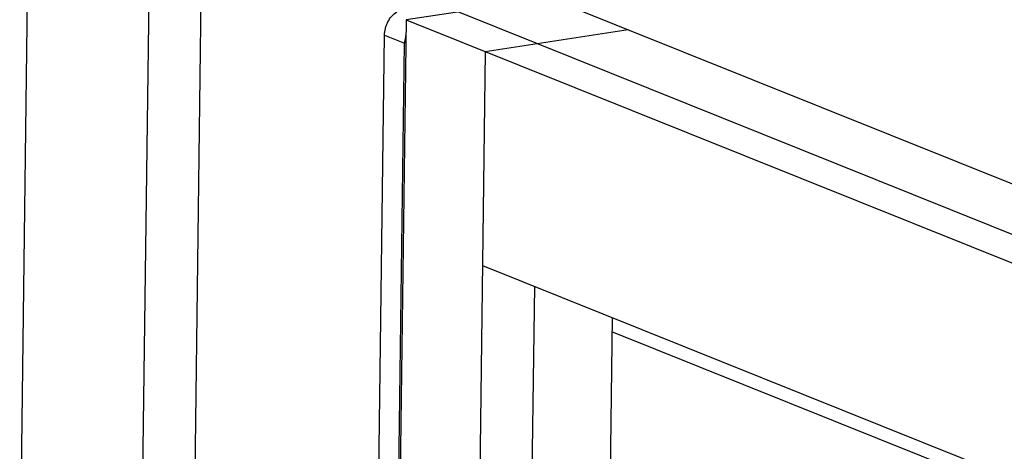
# Model space of a CAD drawing. Units: inches. Extents: x 0 to 17, y 0 to 11.
# Drawn here: x 5.7 to 6.3, y 8.5 to 8.8 of the extents above; entities that cross this region are included whole.
import ezdxf

# ---------------------------------------------------------------- set-up
doc = ezdxf.new("R2010")
doc.units = ezdxf.units.IN
doc.header["$LTSCALE"] = 0.935
doc.header["$MEASUREMENT"] = 0
doc.layers.get('0').update_dxf_attribs({"linetype": 'CONTINUOUS'})
doc.layers.add('03___PRT_ALL_CURVES', color=7, linetype='CONTINUOUS')

msp = doc.modelspace()

# ---------------------------------------------------------------- linework, layer by layer
at = {"color": 7, "linetype": 'Continuous'}
for p, q in [((5.68352, 9.10339), (5.61398, 3.82016)), ((5.76109, 9.07229), (5.69154, 3.78906)), ((8.1943, 7.95893), (5.75928, 8.93532)), ((6.01454, 8.83297), (5.92293, 8.81896)), ((5.92293, 8.81896), (5.91529, 8.2386)), ((5.92293, 8.81896), (8.18971, 7.91003)), ((6.06533, 8.8126), (5.97373, 8.79859)), ((5.90184, 8.25936), (5.90908, 8.80915)), ((5.91473, 8.25419), (5.92197, 8.80398)), ((5.97373, 8.79859), (5.91817, 4.57742)), ((5.97193, 8.66162), (8.13711, 7.79343)), ((6.05508, 8.62828), (6.05159, 8.36356)), ((7.95787, 7.85605), (6.05495, 8.61908))]:
    msp.add_line(p, q, dxfattribs=at)
at = {"color": 9, "linetype": 'Continuous'}
msp.add_line((5.90908, 8.80915), (5.92197, 8.80398), dxfattribs=at)
at = {"color": 7, "linetype": 'Continuous'}
for points, knots in [([(5.90908, 8.80915), (5.9091, 8.81062), (5.9094, 8.81283), (5.9103, 8.81565), (5.91152, 8.81836), (5.91357, 8.8214), (5.91573, 8.82337), (5.9169, 8.82417)], [0, 0, 0, 0, 0.250753, 0.378257, 0.505846, 0.757548, 1, 1, 1, 1]), ([(5.9228, 8.80922), (5.92267, 8.8088), (5.92221, 8.80708), (5.92199, 8.80531), (5.92197, 8.80398)], [0, 0, 0, 0, 0.253065, 1, 1, 1, 1])]:
    msp.add_open_spline(points, degree=3, knots=knots, dxfattribs=at)
at = {"layer": '03___PRT_ALL_CURVES', "color": 7, "linetype": 'Continuous'}
for p, q in [((5.79254, 8.92199), (5.73109, 4.25364)), ((5.95644, 8.82408), (8.22321, 7.91515)), ((6.00519, 8.64829), (5.99101, 7.57122))]:
    msp.add_line(p, q, dxfattribs=at)

doc.saveas('drawing.dxf')
